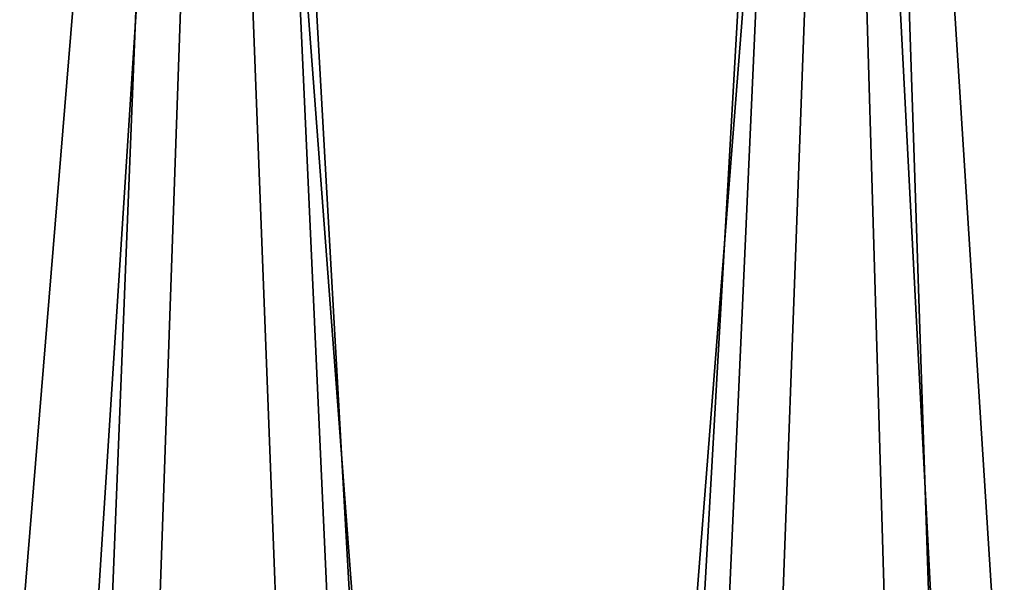
# Model space of a CAD drawing. Extents: x -6 to 103, y -22 to 150.
# Drawn here: x 60 to 66, y 23 to 26 of the extents above; entities that cross this region are included whole.
import ezdxf

# ---------------------------------------------------------------- set-up
doc = ezdxf.new("R2010")
doc.units = 0
doc.header["$MEASUREMENT"] = 0

msp = doc.modelspace()

# ---------------------------------------------------------------- linework, layer by layer
for points in [[(59.729309, 3.270603, -8.384721), (57.388672, 34.999855, -7.036471), (60.997295, 34.999916, -8.774389)], [(58.49004, 4.51004, 7.788979), (60.997383, 35.000008, 8.77441), (57.388744, 34.999928, 7.036529)], [(60.102177, 2.8979, 7.457079), (57.533165, 5.466793, 5.84128), (58.01223, 34.999935, 6.254726)], [(58.012165, 34.99987, -6.254674), (59.207535, 3.791391, -7.044121), (61.219795, 34.999928, -7.799391)], [(61.219875, 35.000004, 7.799409), (60.102177, 2.8979, 7.457079), (58.01223, 34.999935, 6.254726)], [(58.49004, 4.51004, 7.788979), (62.314598, 0.685493, 8.974179), (60.997383, 35.000008, 8.77441)], [(59.207535, 3.791391, -7.044121), (62.799194, 0.200626, -7.997321), (61.219795, 34.999928, -7.799391)], [(63.684055, -0.684147, -8.973821), (59.729309, 3.270603, -8.384721), (60.997295, 34.999916, -8.774389)], [(63.199459, -0.199276, 7.997679), (60.102177, 2.8979, 7.457079), (61.219875, 35.000004, 7.799409)], [(63.684055, -0.684147, -8.973821), (60.997295, 34.999916, -8.774389), (65.002617, 34.999992, -8.77441)], [(62.314598, 0.685493, 8.974179), (65.002708, 35.000084, 8.774389), (60.997383, 35.000008, 8.77441)], [(61.219795, 34.999928, -7.799391), (62.799194, 0.200626, -7.997321), (64.780128, 34.999996, -7.799409)], [(64.780205, 35.000072, 7.799391), (63.199459, -0.199276, 7.997679), (61.219875, 35.000004, 7.799409)], [(62.314598, 0.685493, 8.974179), (66.269341, -3.269257, 8.385079), (65.002708, 35.000084, 8.774389)], [(62.799194, 0.200626, -7.997321), (65.896477, -2.896553, -7.456721), (64.780128, 34.999996, -7.799409)], [(66.791115, -3.790047, 7.044479), (63.199459, -0.199276, 7.997679), (64.780205, 35.000072, 7.799391)], [(67.508614, -4.50869, -7.78862), (63.684055, -0.684147, -8.973821), (65.002617, 34.999992, -8.77441)], [(64.780128, 34.999996, -7.799409), (65.896477, -2.896553, -7.456721), (67.98777, 35.000065, -6.254726)], [(67.987839, 35.00013, 6.254674), (66.791115, -3.790047, 7.044479), (64.780205, 35.000072, 7.799391)], [(67.508614, -4.50869, -7.78862), (65.002617, 34.999992, -8.77441), (68.611252, 35.000072, -7.036529)], [(66.269341, -3.269257, 8.385079), (68.611328, 35.000145, 7.036471), (65.002708, 35.000084, 8.774389)]]:
    msp.add_3dface(points)

doc.saveas('drawing.dxf')
